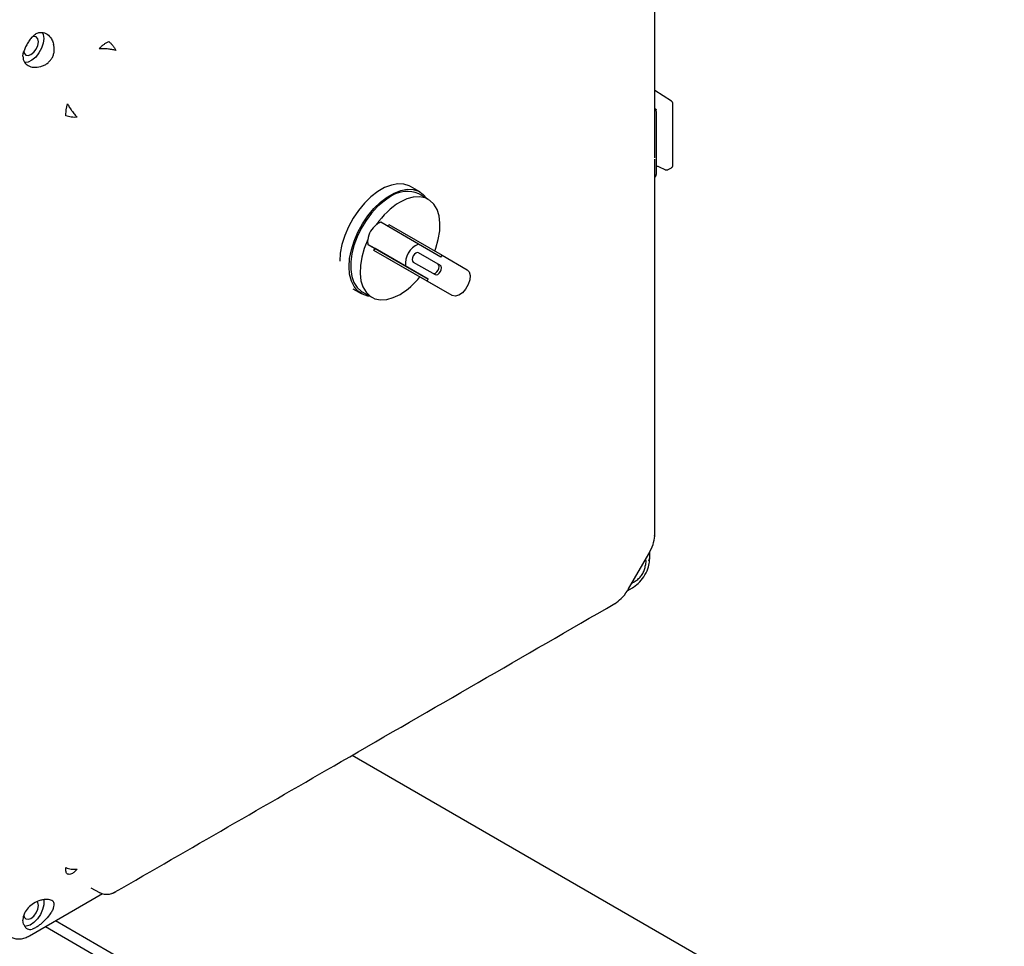
# Model space of a CAD drawing. Units: inches. Extents: x -2 to 256, y -3 to 198.
# Drawn here: x 189 to 198, y 130 to 138 of the extents above; entities that cross this region are included whole.
import ezdxf

# ---------------------------------------------------------------- set-up
doc = ezdxf.new("R2010")
doc.units = ezdxf.units.IN
doc.header["$MEASUREMENT"] = 0

msp = doc.modelspace()

# ---------------------------------------------------------------- linework, layer by layer
at = {"color": 7, "linetype": 'Continuous', "lineweight": 25}
for p, q in [((195.1085, 137.1733), (195.1076, 140.6908)), ((189.1844, 138.1247), (189.1916, 138.1675)), ((195.2642, 137.7033), (195.1083, 137.803)), ((189.5884, 137.5679), (189.5887, 137.623)), ((189.5887, 137.623), (189.6023, 137.6805)), ((195.2762, 137.1014), (195.2762, 137.6826)), ((195.1226, 137.0193), (195.1226, 137.6017)), ((195.1082, 136.8128), (195.1082, 137.1596)), ((195.1488, 137.0895), (195.1486, 137.0896)), ((195.1488, 137.0895), (195.201, 137.0624)), ((195.2339, 137.0633), (195.2634, 137.0804)), ((192.9061, 136.8527), (192.819, 136.903)), ((192.9845, 136.7844), (192.8961, 136.8354)), ((195.1076, 133.6423), (195.1086, 136.8268)), ((192.892, 136.3644), (192.5384, 136.5685)), ((192.6054, 136.5298), (192.6154, 136.5472)), ((192.6154, 136.5472), (193.1133, 136.2597)), ((192.4184, 136.3607), (192.772, 136.1566)), ((192.4854, 136.322), (192.4184, 136.3607)), ((192.4754, 136.3047), (192.4854, 136.322)), ((192.9833, 136.0345), (192.4854, 136.322)), ((193.1033, 136.2424), (192.892, 136.3644)), ((192.9733, 136.0172), (192.4754, 136.3047)), ((192.8545, 136.0858), (192.4754, 136.3047)), ((193.0768, 136.1768), (192.8927, 136.2831)), ((193.098, 136.1646), (192.893, 136.283)), ((193.1033, 136.2424), (193.1133, 136.2597)), ((193.1133, 136.2597), (193.348, 136.1241)), ((192.772, 136.1566), (192.9833, 136.0345)), ((192.843, 136.1964), (193.048, 136.078)), ((193.208, 135.8816), (192.8545, 136.0858)), ((192.9733, 136.0172), (192.9833, 136.0345)), ((193.208, 135.8816), (192.9733, 136.0172)), ((192.2779, 135.9452), (192.3561, 135.9001)), ((192.3661, 135.9174), (192.4545, 135.8664)), ((195.1064, 133.6296), (195.1072, 133.6424)), ((195.1065, 133.6258), (195.1075, 133.6435)), ((195.1049, 133.6222), (195.1065, 133.6295)), ((194.8625, 133.1323), (195.0521, 133.4608)), ((195.0615, 133.426), (195.0615, 133.4824)), ((195.0242, 133.3991), (195.0209, 133.3541)), ((195.0242, 133.3991), (195.0235, 133.4112)), ((195.0613, 133.4126), (195.0615, 133.4257)), ((194.8495, 133.1152), (194.8985, 133.1435)), ((194.8986, 133.1436), (194.9098, 133.1504)), ((194.734, 132.9958), (194.7447, 133.0029)), ((194.7362, 132.9968), (194.752, 133.0075)), ((194.7447, 133.0029), (194.7504, 133.0082)), ((192.2709, 131.5726), (198.2788, 128.1044)), ((189.8213, 130.3286), (189.9014, 130.2864)), ((189.2454, 129.88), (189.9304, 130.2755)), ((189.911, 130.2819), (189.9177, 130.279)), ((190.0222, 130.2786), (190.0417, 130.2872)), ((189.1916, 129.9889), (189.1844, 130.0278)), ((189.3957, 129.9668), (208.9122, 118.7002)), ((209.028, 118.7408), (189.4888, 130.0206)), ((189.2344, 129.874), (189.2457, 129.8802))]:
    msp.add_line(p, q, dxfattribs=at)
at = {"color": 7, "linetype": 'Continuous', "lineweight": 25, "flags": 128}
for points in [[(189.3638, 138.3511), (189.3752, 138.328), (189.3805, 138.2902)], [(189.1919, 138.1698), (189.1964, 138.1533), (189.2114, 138.1361), (189.2338, 138.1317), (189.2603, 138.1409), (189.2868, 138.1623), (189.3092, 138.1925), (189.3242, 138.2271), (189.3295, 138.2607)], [(189.3805, 138.2902), (189.3752, 138.2462), (189.3596, 138.1999), (189.3353, 138.1555), (189.3042, 138.1169), (189.2693, 138.0875), (189.2336, 138.07), (189.2008, 138.0658)], [(189.3295, 138.2607), (189.3242, 138.2882), (189.3092, 138.3055), (189.2868, 138.3098), (189.2733, 138.3067)], [(192.8177, 136.9038), (192.8061, 136.9099), (192.7554, 136.9262), (192.6989, 136.9289), (192.6382, 136.9179), (192.5748, 136.8935), (192.5106, 136.8565), (192.4472, 136.8077), (192.3865, 136.7485), (192.33, 136.6806), (192.2793, 136.6058), (192.2358, 136.5261), (192.2007, 136.4437), (192.1749, 136.3609), (192.1591, 136.2799), (192.1538, 136.2029)], [(192.2422, 136.1519), (192.2475, 136.2289), (192.2632, 136.3099), (192.289, 136.3927), (192.3242, 136.4751), (192.3677, 136.5548), (192.4184, 136.6296), (192.4749, 136.6975), (192.5356, 136.7566), (192.599, 136.8054), (192.6632, 136.8425), (192.7266, 136.8669), (192.7873, 136.8779), (192.8438, 136.8752), (192.8945, 136.8589), (192.938, 136.8294), (192.9696, 136.793)], [(192.6311, 136.8092), (192.5694, 136.7677), (192.5094, 136.7155), (192.4527, 136.654), (192.4009, 136.585), (192.3554, 136.5103), (192.3173, 136.432), (192.2879, 136.3521), (192.2678, 136.2729), (192.2576, 136.1965), (192.2576, 136.1251), (192.2678, 136.0604), (192.2879, 136.0044), (192.3173, 135.9586), (192.3554, 135.9241), (192.3661, 135.9174)], [(193.0451, 136.2991), (193.0551, 136.3265), (193.0784, 136.408), (193.0914, 136.4872), (193.0938, 136.5617), (193.0855, 136.6295), (193.0667, 136.6886), (193.038, 136.7372), (193.0002, 136.7741), (192.9543, 136.7982), (192.9018, 136.8087), (192.844, 136.8054), (192.7826, 136.7884), (192.7195, 136.7581)], [(192.4168, 136.4058), (192.3839, 136.3242), (192.3606, 136.2427), (192.3475, 136.1636), (192.3451, 136.089), (192.3534, 136.0213), (192.3722, 135.9622), (192.4009, 135.9135), (192.4387, 135.8766), (192.4846, 135.8526), (192.5372, 135.842), (192.595, 135.8453), (192.6563, 135.8623), (192.7195, 135.8926)], [(192.893, 136.283), (192.8816, 136.2852), (192.868, 136.2805), (192.8545, 136.2696), (192.843, 136.2541), (192.8354, 136.2364), (192.8327, 136.2192), (192.8354, 136.2052), (192.843, 136.1964)], [(192.4396, 135.875), (192.4184, 135.8776), (192.3677, 135.8939), (192.3242, 135.9234), (192.289, 135.9652), (192.2632, 136.0182), (192.2475, 136.081), (192.2422, 136.1519)], [(193.0268, 136.0902), (193.0383, 136.088), (193.0518, 136.0927), (193.0653, 136.1036), (193.0768, 136.1191), (193.0845, 136.1368), (193.0872, 136.1539), (193.0845, 136.168), (193.0768, 136.1768)], [(193.048, 136.078), (193.0595, 136.0757), (193.073, 136.0804), (193.0866, 136.0914), (193.098, 136.1068), (193.1057, 136.1245), (193.1084, 136.1417), (193.1057, 136.1558), (193.098, 136.1646)], [(193.348, 136.1241), (193.3677, 136.103), (193.3766, 136.0698), (193.3736, 136.0285), (193.3591, 135.9841), (193.3348, 135.942), (193.3036, 135.9073), (193.2694, 135.884), (193.2362, 135.8751), (193.208, 135.8816)], [(189.192, 130.0722), (189.1964, 130.0565), (189.2114, 130.0393), (189.2338, 130.0349), (189.2603, 130.0441), (189.2868, 130.0655), (189.3092, 130.0957), (189.3242, 130.1303), (189.3295, 130.1639), (189.3242, 130.1914), (189.3189, 130.2001)], [(189.378, 130.2202), (189.3792, 130.2133), (189.3792, 130.1719), (189.3686, 130.1262), (189.3484, 130.0804), (189.3204, 130.0384), (189.2871, 130.0041), (189.2513, 129.9803), (189.2164, 129.9694), (189.2027, 129.9689)]]:
    msp.add_lwpolyline(points, dxfattribs=at)
at = {"color": 7, "linetype": 'Continuous', "lineweight": 25}
for centre, radius, start, end in [((192.7866, 136.5902), 0.2685, 65.93003, 125.38043), ((193.0968, 136.1414), 0.723, 121.45773, 145.84019), ((192.639, 136.3718), 0.2248, 128.68187, 171.31813), ((192.5752, 136.4508), 0.1234, 107.36394, 128.45559), ((192.5388, 136.3876), 0.1234, 171.54315, 192.63125), ((192.968, 136.1819), 0.1977, 112.6258, 187.3742), ((192.3556, 136.4916), 0.7008, 301.27813, 321.63016), ((195.0287, 133.4155), 0.0327, 315.44995, 355.37242), ((195.0228, 133.4268), 0.0387, 319.27787, 358.70575)]:
    msp.add_arc(centre, radius, start, end, dxfattribs=at)
for points, knots in [([(189.2721, 138.307), (189.2816, 138.3162), (189.3008, 138.3346), (189.3322, 138.3472), (189.3616, 138.3503), (189.397, 138.3429), (189.4306, 138.3193), (189.4582, 138.281), (189.4673, 138.2536), (189.4719, 138.2397)], [0, 0, 0, 0, 0.137201, 0.275117, 0.384601, 0.494633, 0.716922, 0.855609, 1, 1, 1, 1]), ([(189.2721, 138.307), (189.2637, 138.297), (189.2471, 138.2771), (189.2247, 138.2414), (189.205, 138.2041), (189.1961, 138.1798), (189.1916, 138.1675)], [0, 0, 0, 0, 0.251515, 0.499829, 0.747978, 1, 1, 1, 1]), ([(189.9898, 138.263), (189.996, 138.2577), (190.0087, 138.247), (190.0264, 138.2266), (190.0424, 138.2041), (190.0509, 138.1878), (190.0551, 138.1797)], [0, 0, 0, 0, 0.247874, 0.500009, 0.752139, 1, 1, 1, 1]), ([(189.3514, 138.0285), (189.3626, 138.0322), (189.3842, 138.0393), (189.4136, 138.0574), (189.4383, 138.0799), (189.4578, 138.1068), (189.4713, 138.137), (189.4784, 138.1697), (189.4794, 138.2043), (189.4747, 138.2265), (189.4723, 138.238)], [0, 0, 0, 0, 0.1345666, 0.2603521, 0.3812054, 0.5, 0.6187946, 0.7396479, 0.8654334, 1, 1, 1, 1]), ([(189.4723, 138.238), (189.4722, 138.2383), (189.4721, 138.2389), (189.4719, 138.2394), (189.4719, 138.2397)], [0, 0, 0, 0, 0.56, 1, 1, 1, 1]), ([(190.0551, 138.1796), (190.0428, 138.1826), (190.0181, 138.1884), (189.976, 138.1938), (189.935, 138.1962), (189.9108, 138.1952), (189.8991, 138.1947)], [0, 0, 0, 0, 0.256914, 0.515644, 0.766106, 1, 1, 1, 1]), ([(189.1844, 138.1247), (189.1851, 138.1146), (189.1865, 138.0945), (189.2016, 138.0628), (189.2322, 138.0344), (189.2855, 138.0174), (189.3283, 138.0246), (189.3514, 138.0285)], [0, 0, 0, 0, 0.134818, 0.268102, 0.496459, 0.727962, 1, 1, 1, 1]), ([(195.2762, 137.6815), (195.2761, 137.6838), (195.2759, 137.6882), (195.2732, 137.6945), (195.2691, 137.6999), (195.2655, 137.7024), (195.2637, 137.7037)], [0, 0, 0, 0, 0.259675, 0.516937, 0.76568, 1, 1, 1, 1]), ([(189.6023, 137.6805), (189.6077, 137.6702), (189.6189, 137.6487), (189.6415, 137.6144), (189.6672, 137.5807), (189.6846, 137.5622), (189.6933, 137.553)], [0, 0, 0, 0, 0.233894, 0.484353, 0.743081, 1, 1, 1, 1]), ([(195.1084, 137.6351), (195.1119, 137.6336), (195.117, 137.6313), (195.1215, 137.6265), (195.1229, 137.625)], [0, 0, 0, 0, 0.682255, 1, 1, 1, 1]), ([(195.1225, 137.5998), (195.1224, 137.6033), (195.122, 137.6102), (195.1174, 137.6197), (195.1127, 137.6263), (195.1091, 137.6291), (195.1084, 137.6296)], [0, 0, 0, 0, 0.316708, 0.628772, 0.93213, 1, 1, 1, 1]), ([(195.1118, 137.6324), (195.1121, 137.6323), (195.1162, 137.6305), (195.1197, 137.6276), (195.1229, 137.625)], [0, 0, 0, 0, 0.078055, 1, 1, 1, 1]), ([(189.6932, 137.553), (189.6841, 137.5526), (189.6657, 137.5518), (189.6382, 137.5544), (189.6118, 137.5595), (189.5961, 137.5651), (189.5884, 137.5679)], [0, 0, 0, 0, 0.2478537, 0.4999779, 0.7521134, 1, 1, 1, 1]), ([(195.1226, 137.0946), (195.1228, 137.0947), (195.1275, 137.0953), (195.1375, 137.094), (195.145, 137.0911), (195.1487, 137.0896)], [0, 0, 0, 0, 0.024064, 0.512524, 1, 1, 1, 1]), ([(195.2007, 137.0626), (195.2032, 137.0616), (195.2081, 137.0596), (195.2174, 137.0588), (195.2267, 137.06), (195.2315, 137.0622), (195.2339, 137.0634)], [0, 0, 0, 0, 0.249842, 0.499859, 0.749919, 1, 1, 1, 1]), ([(195.2636, 137.0806), (195.2652, 137.0816), (195.2687, 137.084), (195.2728, 137.0892), (195.2756, 137.095), (195.2759, 137.0991), (195.276, 137.1009)], [0, 0, 0, 0, 0.223213, 0.49205, 0.771011, 1, 1, 1, 1]), ([(195.1082, 136.9919), (195.1087, 136.9923), (195.1124, 136.9949), (195.1171, 137.0012), (195.1218, 137.0103), (195.1222, 137.0168), (195.1224, 137.0199)], [0, 0, 0, 0, 0.0542966, 0.3741812, 0.7038549, 1, 1, 1, 1]), ([(195.0516, 133.4599), (195.0665, 133.4892), (195.0936, 133.5424), (195.1029, 133.6004), (195.107, 133.6266)], [0, 0, 0, 0, 0.549426, 1, 1, 1, 1]), ([(194.9081, 133.1493), (194.9281, 133.1641), (194.9681, 133.1937), (195.0175, 133.2629), (195.0509, 133.3351), (195.0562, 133.3791), (195.0585, 133.3985)], [0, 0, 0, 0, 0.264084, 0.52862, 0.793132, 1, 1, 1, 1]), ([(194.9404, 133.2146), (194.9506, 133.2235), (194.971, 133.2413), (194.9951, 133.2759), (195.0131, 133.3142), (195.0183, 133.3407), (195.0209, 133.3541)], [0, 0, 0, 0, 0.251515, 0.499829, 0.747978, 1, 1, 1, 1]), ([(194.9404, 133.2146), (194.929, 133.206), (194.9121, 133.1934), (194.8972, 133.1864), (194.8924, 133.1842)], [0, 0, 0, 0, 0.675002, 1, 1, 1, 1]), ([(194.7476, 133.0039), (194.7681, 133.0206), (194.8137, 133.0576), (194.8462, 133.1077), (194.8641, 133.1352)], [0, 0, 0, 0, 0.450552, 1, 1, 1, 1]), ([(190.0446, 130.2882), (190.7524, 130.6964), (192.3165, 131.5985), (193.8788, 132.5012), (194.7342, 132.9955)], [0, 0, 0, 0, 0.45248, 1, 1, 1, 1]), ([(189.5884, 130.5196), (189.5961, 130.5168), (189.6118, 130.5112), (189.6382, 130.506), (189.6657, 130.5034), (189.6841, 130.5042), (189.6932, 130.5046)], [0, 0, 0, 0, 0.247887, 0.500022, 0.752146, 1, 1, 1, 1]), ([(189.6933, 130.5045), (189.6846, 130.4954), (189.6672, 130.4771), (189.6415, 130.4609), (189.6189, 130.4539), (189.6077, 130.4574), (189.6023, 130.4591)], [0, 0, 0, 0, 0.256919, 0.515647, 0.766106, 1, 1, 1, 1]), ([(189.8991, 130.2876), (189.9108, 130.2823), (189.935, 130.2714), (189.976, 130.2678), (190.0181, 130.2745), (190.0428, 130.2886), (190.0551, 130.2956)], [0, 0, 0, 0, 0.233894, 0.484356, 0.743086, 1, 1, 1, 1]), ([(190.0551, 130.2956), (190.0511, 130.292), (190.0471, 130.2883), (190.0419, 130.2869), (190.0418, 130.2869)], [0, 0, 0, 0, 0.996128, 1, 1, 1, 1]), ([(189.3514, 130.2139), (189.3283, 130.2053), (189.2855, 130.1896), (189.2322, 130.1438), (189.2016, 130.0989), (189.1865, 130.0591), (189.1851, 130.0383), (189.1844, 130.0278)], [0, 0, 0, 0, 0.272039, 0.503542, 0.7319, 0.865222, 1, 1, 1, 1]), ([(189.4719, 130.1429), (189.4673, 130.1325), (189.4582, 130.112), (189.4306, 130.0708), (189.397, 130.0314), (189.3616, 129.998), (189.3322, 129.9745), (189.3008, 129.9538), (189.2816, 129.9462), (189.2721, 129.9424)], [0, 0, 0, 0, 0.14435, 0.283075, 0.505364, 0.615309, 0.72488, 0.862752, 1, 1, 1, 1]), ([(189.4723, 130.144), (189.4747, 130.1516), (189.4794, 130.1662), (189.4784, 130.1848), (189.4713, 130.1999), (189.4578, 130.2114), (189.4383, 130.2189), (189.4136, 130.2222), (189.3842, 130.2212), (189.3626, 130.2164), (189.3514, 130.2139)], [0, 0, 0, 0, 0.134567, 0.260352, 0.381205, 0.5, 0.618795, 0.739648, 0.865433, 1, 1, 1, 1]), ([(189.4719, 130.1429), (189.4719, 130.1431), (189.4721, 130.1435), (189.4723, 130.1439), (189.4723, 130.144)], [0, 0, 0, 0, 0.56, 1, 1, 1, 1]), ([(189.1916, 129.9889), (189.196, 129.9796), (189.205, 129.9613), (189.2247, 129.9447), (189.2471, 129.937), (189.2637, 129.9406), (189.2721, 129.9424)], [0, 0, 0, 0, 0.251498, 0.50057, 0.748292, 1, 1, 1, 1]), ([(189.0699, 129.8696), (189.0825, 129.864), (189.1076, 129.8528), (189.1506, 129.8495), (189.1945, 129.8557), (189.2224, 129.8686), (189.2361, 129.8749)], [0, 0, 0, 0, 0.2549237, 0.5089054, 0.7584588, 1, 1, 1, 1])]:
    msp.add_open_spline(points, degree=3, knots=knots, dxfattribs=at)
for points in [[(189.8992, 138.1947), (189.9058, 138.2021), (189.9192, 138.2168), (189.942, 138.2358), (189.9659, 138.2519), (189.9818, 138.2593), (189.9898, 138.263)], [(189.6023, 130.4591), (189.5992, 130.4615), (189.5932, 130.4665), (189.5882, 130.4802), (189.5861, 130.4976), (189.5876, 130.5123), (189.5884, 130.5196)]]:
    msp.add_open_spline(points, degree=3, dxfattribs=at)

doc.saveas('drawing.dxf')
